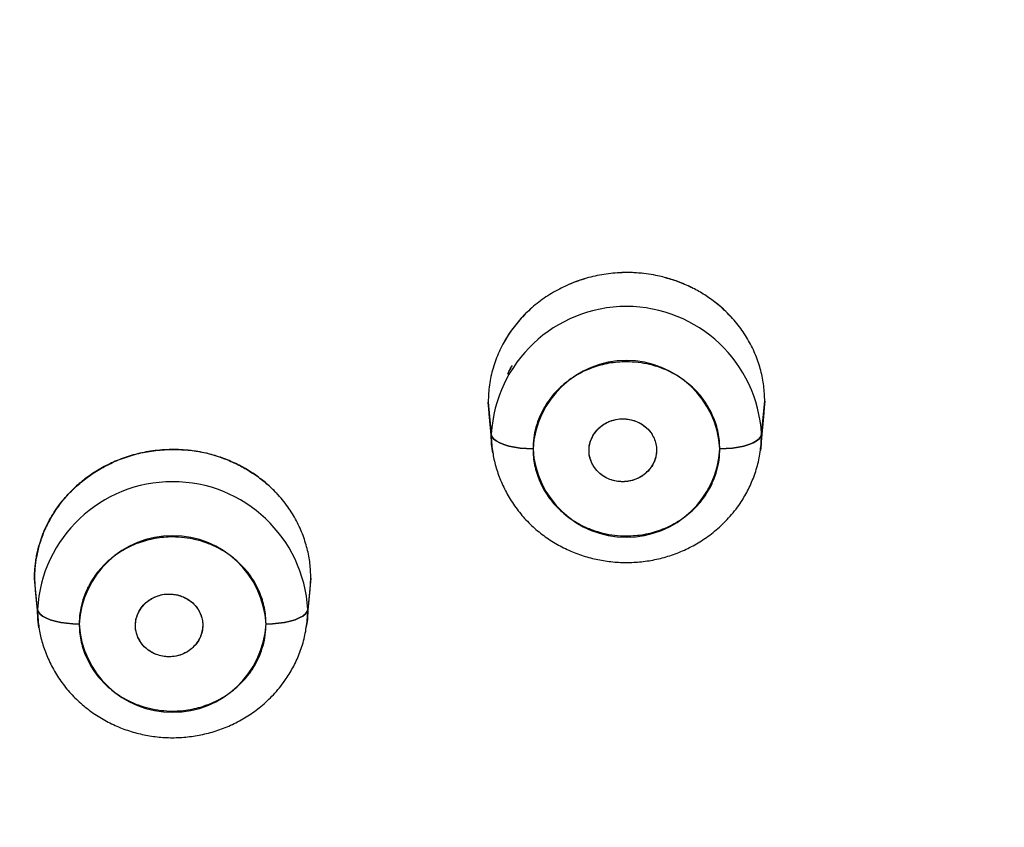
# Model space of a CAD drawing. Units: millimetres. Extents: x 8 to 903, y 12 to 2061.
# Drawn here: x 551 to 563, y 1924 to 1934 of the extents above; entities that cross this region are included whole.
import ezdxf

# ---------------------------------------------------------------- set-up
doc = ezdxf.new("R2010")
doc.units = ezdxf.units.MM

msp = doc.modelspace()

# ---------------------------------------------------------------- linework, layer by layer
at = {"color": 7, "linetype": 'Continuous', "lineweight": 30}
for p, q in [((556.576, 1929.518), (556.572, 1929.51)), ((556.332, 1929.169), (556.341, 1929.031)), ((556.369, 1928.786), (556.332, 1929.169)), ((556.332, 1929.169), (556.369, 1928.786)), ((559.641, 1929.181), (559.603, 1928.786)), ((559.603, 1928.786), (559.641, 1929.181)), ((559.633, 1929.043), (559.641, 1929.181)), ((556.339, 1929.03), (556.375, 1928.651)), ((559.596, 1928.651), (559.634, 1929.043)), ((559.594, 1928.64), (559.596, 1928.651)), ((558.344, 1928.538), (558.338, 1928.535)), ((558.343, 1928.543), (558.343, 1928.543)), ((557.606, 1928.384), (557.606, 1928.384)), ((550.941, 1926.691), (550.906, 1927.059)), ((550.906, 1927.059), (550.915, 1926.921)), ((554.211, 1927.065), (554.175, 1926.691)), ((554.202, 1926.927), (554.211, 1927.065)), ((550.912, 1926.921), (550.948, 1926.557)), ((554.168, 1926.557), (554.204, 1926.927)), ((554.145, 1926.642), (554.144, 1926.637)), ((554.171, 1926.737), (554.172, 1926.742)), ((554.172, 1926.74), (554.171, 1926.735)), ((554.167, 1926.546), (554.168, 1926.557)), ((552.139, 1926.357), (552.165, 1926.315))]:
    msp.add_line(p, q, dxfattribs=at)
at = {"color": 7, "linetype": 'Continuous', "lineweight": 30, "flags": 128}
for points in [[(556.369, 1928.786), (556.377, 1928.758), (556.398, 1928.731), (556.429, 1928.706), (556.47, 1928.682), (556.521, 1928.662), (556.58, 1928.644), (556.646, 1928.63), (556.717, 1928.619), (556.792, 1928.613), (556.869, 1928.611)], [(556.369, 1928.786), (556.374, 1928.668), (556.383, 1928.587)], [(556.869, 1928.611), (556.792, 1928.613), (556.717, 1928.619), (556.646, 1928.63), (556.58, 1928.644), (556.521, 1928.662), (556.47, 1928.682), (556.429, 1928.706), (556.398, 1928.731), (556.377, 1928.758), (556.369, 1928.786)], [(556.387, 1928.564), (556.374, 1928.668), (556.369, 1928.786)], [(559.103, 1928.611), (559.179, 1928.613), (559.254, 1928.619), (559.325, 1928.63), (559.391, 1928.644), (559.45, 1928.662), (559.501, 1928.682), (559.543, 1928.706), (559.574, 1928.731), (559.594, 1928.758), (559.603, 1928.786)], [(559.603, 1928.786), (559.594, 1928.758), (559.574, 1928.731), (559.543, 1928.706), (559.501, 1928.682), (559.45, 1928.662), (559.391, 1928.644), (559.325, 1928.63), (559.254, 1928.619), (559.179, 1928.613), (559.103, 1928.611)], [(559.586, 1928.572), (559.598, 1928.668), (559.603, 1928.786)], [(559.603, 1928.786), (559.598, 1928.668), (559.589, 1928.591)], [(550.959, 1926.469), (550.946, 1926.573), (550.941, 1926.691)], [(551.441, 1926.516), (551.364, 1926.518), (551.29, 1926.525), (551.219, 1926.535), (551.153, 1926.549), (551.094, 1926.567), (551.043, 1926.588), (551.001, 1926.611), (550.97, 1926.637), (550.95, 1926.664), (550.941, 1926.691)], [(550.941, 1926.691), (550.946, 1926.573), (550.955, 1926.492)], [(550.941, 1926.691), (550.95, 1926.664), (550.97, 1926.637), (551.001, 1926.611), (551.043, 1926.588), (551.094, 1926.567), (551.153, 1926.549), (551.219, 1926.535), (551.29, 1926.525), (551.364, 1926.518), (551.441, 1926.516)], [(554.175, 1926.691), (554.166, 1926.664), (554.146, 1926.637), (554.115, 1926.611), (554.073, 1926.588), (554.022, 1926.567), (553.963, 1926.549), (553.897, 1926.535), (553.826, 1926.525), (553.752, 1926.518), (553.675, 1926.516)], [(553.675, 1926.516), (553.752, 1926.518), (553.826, 1926.525), (553.897, 1926.535), (553.963, 1926.549), (554.022, 1926.567), (554.073, 1926.588), (554.115, 1926.611), (554.146, 1926.637), (554.166, 1926.664), (554.175, 1926.691)], [(554.158, 1926.478), (554.17, 1926.573), (554.175, 1926.691)], [(554.175, 1926.691), (554.17, 1926.573), (554.161, 1926.497)]]:
    msp.add_lwpolyline(points, dxfattribs=at)
at = {"color": 7, "linetype": 'Continuous', "lineweight": 30}
for centre, radius, start, end in [((557.986, 1928.694), 1.619, 3.2647, 176.7353), ((557.986, 1928.548), 1.119, 3.2172, 176.7828), ((557.986, 1928.673), 1.119, 183.2172, 356.7828), ((552.558, 1926.599), 1.619, 3.2647, 176.7353), ((552.558, 1926.453), 1.119, 3.2172, 176.7828), ((552.558, 1926.579), 1.119, 183.2172, 356.7828)]:
    msp.add_arc(centre, radius, start, end, dxfattribs=at)
for points, knots in [([(570.825, 1925.328), (570.827, 1925.438), (570.833, 1925.681), (570.837, 1926.069), (570.838, 1926.499), (570.833, 1926.959), (570.822, 1927.448), (570.805, 1927.955), (570.78, 1928.464), (570.75, 1928.955), (570.717, 1929.42), (570.679, 1929.86), (570.64, 1930.277), (570.596, 1930.684), (570.55, 1931.079), (570.502, 1931.46), (570.454, 1931.815), (570.406, 1932.142), (570.363, 1932.424), (570.325, 1932.663), (570.292, 1932.863), (570.261, 1933.046), (570.232, 1933.21), (570.207, 1933.349), (570.188, 1933.456), (570.173, 1933.534), (570.161, 1933.597), (570.148, 1933.667), (570.132, 1933.755), (570.111, 1933.863), (570.072, 1934.063), (570.012, 1934.358), (569.929, 1934.747), (569.836, 1935.162), (569.744, 1935.556), (569.654, 1935.924), (569.567, 1936.263), (569.474, 1936.615), (569.374, 1936.983), (569.263, 1937.371), (569.144, 1937.775), (569.015, 1938.194), (568.877, 1938.626), (568.726, 1939.079), (568.562, 1939.553), (568.388, 1940.035), (568.204, 1940.526), (568.011, 1941.022), (567.841, 1941.441), (567.701, 1941.778), (567.594, 1942.029), (567.484, 1942.281), (567.376, 1942.526), (567.266, 1942.772), (567.157, 1943.01), (567.052, 1943.236), (566.961, 1943.429), (566.888, 1943.582), (566.832, 1943.699), (566.79, 1943.784), (566.757, 1943.853), (566.726, 1943.917), (566.692, 1943.985), (566.651, 1944.068), (566.602, 1944.167), (566.543, 1944.285), (566.472, 1944.424), (566.391, 1944.584), (566.298, 1944.763), (566.192, 1944.967), (566.071, 1945.194), (565.935, 1945.446), (565.786, 1945.717), (565.629, 1945.999), (565.468, 1946.283), (565.218, 1946.713), (564.879, 1947.28), (564.445, 1947.972), (564.014, 1948.632), (563.606, 1949.233), (563.221, 1949.779), (562.857, 1950.28), (562.487, 1950.774), (562.106, 1951.267), (561.714, 1951.759), (561.364, 1952.185), (561.061, 1952.545), (560.809, 1952.84), (560.555, 1953.131), (560.308, 1953.409), (560.087, 1953.654), (559.894, 1953.864), (559.727, 1954.044), (559.597, 1954.183), (559.499, 1954.287), (559.431, 1954.358), (559.375, 1954.417), (559.332, 1954.462), (559.303, 1954.492), (559.283, 1954.513), (559.267, 1954.53), (559.246, 1954.551), (559.207, 1954.592), (559.144, 1954.657), (559.052, 1954.752), (558.934, 1954.872), (558.791, 1955.017), (558.622, 1955.186), (558.426, 1955.38), (558.204, 1955.598), (557.953, 1955.839), (557.676, 1956.101), (557.373, 1956.383), (557.043, 1956.683), (556.694, 1956.995), (556.243, 1957.388), (555.703, 1957.845), (555.078, 1958.355), (554.467, 1958.836), (553.875, 1959.284), (553.306, 1959.702), (552.758, 1960.091), (552.227, 1960.456), (551.714, 1960.799), (551.219, 1961.12), (550.744, 1961.42), (550.299, 1961.693), (549.872, 1961.948), (549.45, 1962.195), (549.009, 1962.447), (548.545, 1962.704), (548.06, 1962.966), (547.503, 1963.258), (546.869, 1963.579), (546.152, 1963.927), (545.558, 1964.202), (545.098, 1964.408), (544.785, 1964.546), (544.47, 1964.682), (544.164, 1964.811), (543.878, 1964.929), (543.607, 1965.039), (543.355, 1965.14), (543.123, 1965.231), (542.926, 1965.308), (542.763, 1965.37), (542.634, 1965.419), (542.548, 1965.451), (542.496, 1965.47), (542.47, 1965.48), (542.444, 1965.49), (542.405, 1965.504), (542.34, 1965.528), (542.244, 1965.564), (542.117, 1965.61), (541.959, 1965.668), (541.769, 1965.735), (541.548, 1965.813), (541.296, 1965.901), (541.011, 1965.998), (540.741, 1966.088), (540.566, 1966.144), (540.496, 1966.167)], [0, 0, 0, 0, 0.006203, 0.013768, 0.021879, 0.030534, 0.039734, 0.049478, 0.05922, 0.068528, 0.077249, 0.085551, 0.093435, 0.100901, 0.108644, 0.11588, 0.122607, 0.128827, 0.134539, 0.138662, 0.142474, 0.145973, 0.149145, 0.151824, 0.153962, 0.155262, 0.156286, 0.15757, 0.159251, 0.161328, 0.163764, 0.170742, 0.178209, 0.186166, 0.194612, 0.200902, 0.207439, 0.214222, 0.221283, 0.228811, 0.236835, 0.244857, 0.25332, 0.262225, 0.271572, 0.281361, 0.290895, 0.300815, 0.31112, 0.316111, 0.321188, 0.32635, 0.331435, 0.336114, 0.341379, 0.345997, 0.349966, 0.353287, 0.355441, 0.357196, 0.35855, 0.359663, 0.361179, 0.362788, 0.364821, 0.367283, 0.370174, 0.373495, 0.377244, 0.381422, 0.386258, 0.391566, 0.397344, 0.403443, 0.409485, 0.415452, 0.431061, 0.446129, 0.460656, 0.474641, 0.486247, 0.4975, 0.508793, 0.52021, 0.531752, 0.54342, 0.55048, 0.557586, 0.564736, 0.571625, 0.57796, 0.582816, 0.587287, 0.591373, 0.593272, 0.595074, 0.596739, 0.597738, 0.598495, 0.59901, 0.599286, 0.599811, 0.600624, 0.602383, 0.60479, 0.607844, 0.611545, 0.615911, 0.620929, 0.626599, 0.632921, 0.639896, 0.647381, 0.655494, 0.664192, 0.672896, 0.688021, 0.702613, 0.71667, 0.730193, 0.742796, 0.754896, 0.766494, 0.77759, 0.788183, 0.798274, 0.807862, 0.816307, 0.82503, 0.834134, 0.843621, 0.853489, 0.863739, 0.877337, 0.891554, 0.906389, 0.912387, 0.91848, 0.924669, 0.930691, 0.936206, 0.941213, 0.946286, 0.950703, 0.954465, 0.95757, 0.96002, 0.961813, 0.962464, 0.96295, 0.963295, 0.963941, 0.965173, 0.96699, 0.969393, 0.972381, 0.975955, 0.980114, 0.984858, 0.990187, 0.996103, 1, 1, 1, 1]), ([(557.114, 1888.412), (557.123, 1888.42), (557.147, 1888.442), (557.194, 1888.487), (557.263, 1888.552), (557.357, 1888.64), (557.472, 1888.749), (557.608, 1888.879), (557.769, 1889.034), (557.954, 1889.213), (558.164, 1889.419), (558.396, 1889.648), (558.643, 1889.897), (558.901, 1890.16), (559.215, 1890.487), (559.586, 1890.882), (560.014, 1891.351), (560.46, 1891.855), (560.924, 1892.396), (561.404, 1892.976), (561.888, 1893.585), (562.377, 1894.222), (562.859, 1894.877), (563.333, 1895.549), (563.799, 1896.237), (564.263, 1896.954), (564.724, 1897.699), (565.176, 1898.467), (565.62, 1899.26), (566.053, 1900.076), (566.477, 1900.921), (566.874, 1901.763), (567.246, 1902.599), (567.592, 1903.427), (567.925, 1904.278), (568.245, 1905.152), (568.549, 1906.049), (568.836, 1906.969), (569.105, 1907.912), (569.351, 1908.862), (569.572, 1909.814), (569.767, 1910.76), (569.938, 1911.705), (570.084, 1912.642), (570.205, 1913.569), (570.309, 1914.541), (570.392, 1915.555), (570.448, 1916.609), (570.476, 1917.647), (570.476, 1918.676), (570.45, 1919.694), (570.397, 1920.701), (570.32, 1921.689), (570.22, 1922.658), (570.099, 1923.607), (569.956, 1924.536), (569.795, 1925.444), (569.616, 1926.331), (569.421, 1927.196), (569.211, 1928.041), (568.986, 1928.864), (568.75, 1929.662), (568.505, 1930.435), (568.25, 1931.182), (567.987, 1931.908), (567.715, 1932.615), (567.436, 1933.301), (567.152, 1933.967), (566.862, 1934.613), (566.603, 1935.164), (566.378, 1935.626), (566.192, 1935.998), (566.01, 1936.353), (565.836, 1936.685), (565.664, 1937.006), (565.496, 1937.313), (565.333, 1937.604), (565.186, 1937.863), (565.056, 1938.089), (564.942, 1938.283), (564.845, 1938.446), (564.776, 1938.562), (564.729, 1938.64), (564.701, 1938.687), (564.677, 1938.725), (564.654, 1938.763), (564.621, 1938.817), (564.55, 1938.933), (564.442, 1939.109), (564.298, 1939.339), (564.14, 1939.588), (563.965, 1939.86), (563.771, 1940.154), (563.558, 1940.472), (563.326, 1940.811), (563.074, 1941.173), (562.8, 1941.555), (562.51, 1941.95), (562.203, 1942.358), (561.88, 1942.777), (561.536, 1943.212), (561.168, 1943.664), (560.776, 1944.131), (560.336, 1944.642), (559.847, 1945.189), (559.313, 1945.766), (558.764, 1946.337), (558.12, 1946.983), (557.372, 1947.699), (556.514, 1948.48), (555.626, 1949.244), (554.709, 1949.992), (553.792, 1950.699), (552.879, 1951.367), (551.971, 1951.997), (551.04, 1952.61), (550.086, 1953.205), (549.11, 1953.78), (548.111, 1954.335), (547.118, 1954.855), (546.135, 1955.34), (545.162, 1955.792), (544.172, 1956.224), (543.165, 1956.636), (542.141, 1957.027), (541.07, 1957.408), (539.949, 1957.776), (538.778, 1958.126), (537.591, 1958.449), (536.387, 1958.742), (535.17, 1959.005), (533.943, 1959.237), (532.744, 1959.431), (531.573, 1959.591), (530.434, 1959.719), (529.29, 1959.819), (528.144, 1959.893), (526.997, 1959.939), (525.813, 1959.958), (524.594, 1959.947), (523.341, 1959.903), (522.09, 1959.826), (520.841, 1959.717), (519.595, 1959.576), (518.354, 1959.401), (517.153, 1959.201), (515.992, 1958.976), (514.871, 1958.732), (513.757, 1958.46), (512.651, 1958.162), (511.553, 1957.838), (510.431, 1957.477), (509.287, 1957.076), (508.123, 1956.633), (506.973, 1956.16), (505.837, 1955.656), (504.716, 1955.123), (503.612, 1954.561), (502.602, 1954.012), (501.684, 1953.484), (500.854, 1952.983), (500.036, 1952.464), (499.234, 1951.932), (498.455, 1951.39), (497.704, 1950.844), (496.982, 1950.296), (496.289, 1949.747), (495.624, 1949.199), (494.986, 1948.652), (494.374, 1948.107), (493.792, 1947.568), (493.238, 1947.037), (492.711, 1946.514), (492.207, 1945.996), (491.697, 1945.454), (491.183, 1944.889), (490.668, 1944.301), (490.183, 1943.726), (489.725, 1943.165), (489.295, 1942.618), (488.927, 1942.134), (488.615, 1941.713), (488.355, 1941.353), (488.106, 1941.001), (487.869, 1940.659), (487.647, 1940.331), (487.448, 1940.032), (487.272, 1939.763), (487.118, 1939.522), (487.002, 1939.339), (486.92, 1939.209), (486.87, 1939.128), (486.821, 1939.049), (486.775, 1938.974), (486.734, 1938.907), (486.694, 1938.842), (486.652, 1938.773), (486.6, 1938.688), (486.538, 1938.585), (486.467, 1938.467), (486.389, 1938.335), (486.304, 1938.191), (486.201, 1938.013), (486.077, 1937.799), (485.933, 1937.543), (485.778, 1937.266), (485.609, 1936.957), (485.426, 1936.614), (485.23, 1936.237), (485.024, 1935.833), (484.811, 1935.401), (484.591, 1934.941), (484.37, 1934.462), (484.149, 1933.966), (483.928, 1933.454), (483.706, 1932.915), (483.482, 1932.35), (483.258, 1931.758), (483.036, 1931.139), (482.816, 1930.494), (482.599, 1929.821), (482.388, 1929.12), (482.185, 1928.396), (481.991, 1927.652), (481.809, 1926.896), (481.642, 1926.13), (481.468, 1925.248), (481.295, 1924.247), (481.136, 1923.128), (481.008, 1922.007), (480.914, 1920.883), (480.852, 1919.757), (480.822, 1918.631), (480.825, 1917.506), (480.861, 1916.364), (480.932, 1915.206), (481.04, 1914.033), (481.183, 1912.864), (481.361, 1911.7), (481.574, 1910.542), (481.818, 1909.407), (482.091, 1908.298), (482.39, 1907.214), (482.721, 1906.138), (483.082, 1905.071), (483.474, 1904.015), (483.895, 1902.969), (484.346, 1901.934), (484.807, 1900.953), (485.274, 1900.023), (485.742, 1899.145), (486.233, 1898.277), (486.681, 1897.527), (487.079, 1896.89), (487.42, 1896.363), (487.769, 1895.84), (488.123, 1895.327), (488.502, 1894.795), (488.9, 1894.254), (489.315, 1893.71), (489.719, 1893.196), (490.112, 1892.712), (490.493, 1892.257), (490.853, 1891.838), (491.193, 1891.453), (491.511, 1891.1), (491.815, 1890.771), (492.102, 1890.464), (492.385, 1890.169), (492.661, 1889.887), (492.927, 1889.619), (493.17, 1889.378), (493.389, 1889.165), (493.575, 1888.985), (493.73, 1888.838), (493.856, 1888.719), (493.964, 1888.618), (494.054, 1888.534), (494.126, 1888.467), (494.168, 1888.428), (494.186, 1888.412)], [0, 0, 0, 0, 0.000178, 0.000456, 0.000925, 0.001542, 0.002308, 0.003222, 0.004285, 0.005556, 0.00699, 0.008587, 0.010334, 0.012144, 0.013999, 0.017005, 0.020122, 0.02335, 0.026933, 0.030642, 0.03448, 0.038445, 0.042538, 0.046545, 0.050668, 0.054906, 0.05926, 0.063728, 0.068229, 0.072841, 0.077565, 0.082399, 0.08681, 0.091309, 0.095897, 0.100573, 0.105338, 0.110192, 0.115134, 0.120165, 0.125028, 0.129937, 0.134793, 0.139587, 0.144321, 0.148994, 0.154423, 0.159767, 0.165026, 0.170201, 0.175394, 0.180499, 0.185516, 0.190444, 0.195285, 0.200037, 0.204701, 0.209267, 0.213745, 0.218135, 0.222438, 0.226653, 0.230707, 0.234676, 0.238561, 0.242361, 0.246077, 0.249707, 0.253253, 0.256715, 0.258847, 0.260946, 0.262952, 0.264824, 0.266562, 0.268404, 0.270065, 0.271547, 0.272848, 0.273969, 0.274909, 0.275669, 0.275989, 0.276262, 0.276487, 0.276664, 0.276927, 0.277432, 0.278692, 0.280009, 0.281472, 0.28308, 0.284831, 0.286726, 0.288765, 0.290948, 0.293274, 0.295745, 0.298226, 0.300837, 0.303578, 0.306449, 0.30945, 0.31258, 0.316407, 0.320268, 0.32415, 0.328055, 0.33367, 0.33933, 0.345034, 0.350783, 0.356577, 0.361883, 0.367225, 0.372604, 0.37802, 0.383473, 0.388963, 0.394489, 0.399588, 0.404717, 0.409877, 0.415068, 0.420291, 0.425544, 0.431309, 0.437112, 0.442952, 0.448828, 0.454733, 0.460641, 0.46655, 0.471968, 0.477387, 0.482807, 0.488228, 0.49365, 0.499073, 0.50499, 0.510909, 0.516828, 0.522749, 0.528671, 0.534595, 0.540519, 0.545951, 0.551384, 0.556818, 0.562254, 0.56769, 0.573127, 0.57906, 0.584994, 0.590929, 0.596866, 0.602803, 0.608743, 0.614683, 0.619351, 0.62402, 0.62869, 0.633358, 0.637954, 0.64245, 0.646848, 0.651137, 0.655328, 0.65942, 0.663413, 0.667307, 0.671036, 0.67467, 0.678208, 0.681652, 0.685627, 0.689467, 0.693172, 0.696742, 0.700177, 0.703478, 0.705747, 0.707949, 0.710082, 0.712146, 0.714124, 0.715974, 0.717494, 0.718915, 0.720235, 0.720726, 0.721202, 0.721662, 0.722106, 0.722518, 0.722829, 0.72324, 0.723728, 0.724323, 0.725019, 0.725787, 0.726619, 0.727516, 0.728855, 0.730317, 0.731901, 0.733607, 0.735587, 0.73771, 0.739975, 0.742383, 0.744934, 0.747627, 0.750297, 0.753094, 0.756018, 0.759068, 0.762246, 0.76555, 0.768981, 0.772539, 0.776224, 0.780035, 0.783902, 0.787857, 0.791814, 0.79577, 0.801489, 0.807204, 0.812916, 0.818625, 0.824331, 0.830034, 0.835733, 0.84143, 0.847394, 0.853355, 0.859312, 0.865266, 0.871217, 0.877164, 0.882837, 0.888507, 0.894175, 0.899839, 0.9055, 0.911157, 0.916812, 0.922463, 0.927434, 0.932402, 0.937368, 0.942331, 0.94545, 0.948567, 0.951684, 0.954799, 0.957846, 0.961379, 0.964758, 0.967984, 0.971057, 0.973976, 0.976743, 0.979211, 0.981542, 0.983737, 0.985797, 0.987719, 0.989739, 0.991583, 0.99325, 0.994742, 0.996058, 0.99702, 0.99786, 0.998578, 0.999174, 0.999648, 1, 1, 1, 1]), ([(559.641, 1929.181), (559.638, 1929.242), (559.634, 1929.365), (559.597, 1929.549), (559.537, 1929.73), (559.451, 1929.907), (559.341, 1930.074), (559.217, 1930.217), (559.087, 1930.335), (558.958, 1930.431), (558.818, 1930.516), (558.666, 1930.588), (558.506, 1930.646), (558.357, 1930.683), (558.223, 1930.705), (558.106, 1930.717), (557.954, 1930.721), (557.77, 1930.709), (557.558, 1930.669), (557.352, 1930.603), (557.158, 1930.513), (556.977, 1930.4), (556.815, 1930.267), (556.674, 1930.117), (556.554, 1929.951), (556.458, 1929.77), (556.387, 1929.578), (556.341, 1929.376), (556.335, 1929.238), (556.332, 1929.169)], [0, 0, 0, 0, 0.037727, 0.076168, 0.115324, 0.155194, 0.195778, 0.237076, 0.268528, 0.300381, 0.332635, 0.365291, 0.398348, 0.431807, 0.454341, 0.477054, 0.499944, 0.541595, 0.583244, 0.624891, 0.666535, 0.708178, 0.749819, 0.790392, 0.831414, 0.872885, 0.914807, 0.957178, 1, 1, 1, 1]), ([(557.488, 1930.642), (557.442, 1930.63), (557.383, 1930.614), (557.329, 1930.588), (557.316, 1930.582)], [0, 0, 0, 0, 0.771529, 1, 1, 1, 1]), ([(558.178, 1930.708), (558.114, 1930.714), (558.015, 1930.724), (557.916, 1930.715), (557.881, 1930.712)], [0, 0, 0, 0, 0.643198, 1, 1, 1, 1]), ([(558.784, 1930.529), (558.73, 1930.555), (558.625, 1930.607), (558.511, 1930.64), (558.455, 1930.655)], [0, 0, 0, 0, 0.5123159, 1, 1, 1, 1]), ([(559.229, 1930.194), (559.206, 1930.22), (559.138, 1930.294), (559.057, 1930.355), (559.004, 1930.395)], [0, 0, 0, 0, 0.3525376, 1, 1, 1, 1]), ([(556.824, 1930.268), (556.822, 1930.266), (556.765, 1930.22), (556.673, 1930.111), (556.569, 1929.977), (556.525, 1929.889), (556.511, 1929.861)], [0, 0, 0, 0, 0.015465, 0.420689, 0.820409, 1, 1, 1, 1]), ([(556.567, 1929.502), (556.567, 1929.503), (556.577, 1929.53), (556.592, 1929.555), (556.607, 1929.579)], [0, 0, 0, 0, 0.025838, 1, 1, 1, 1]), ([(556.57, 1929.508), (556.574, 1929.518), (556.588, 1929.553), (556.608, 1929.585), (556.622, 1929.609)], [0, 0, 0, 0, 0.287575, 1, 1, 1, 1]), ([(559.103, 1928.611), (559.102, 1928.643), (559.1, 1928.709), (559.085, 1928.806), (559.06, 1928.901), (559.025, 1928.997), (558.979, 1929.091), (558.921, 1929.183), (558.854, 1929.269), (558.777, 1929.348), (558.692, 1929.419), (558.611, 1929.475), (558.535, 1929.518), (558.468, 1929.551), (558.378, 1929.587), (558.265, 1929.621), (558.126, 1929.646), (557.998, 1929.653), (557.88, 1929.648), (557.776, 1929.635), (557.674, 1929.612), (557.571, 1929.579), (557.47, 1929.536), (557.371, 1929.482), (557.279, 1929.419), (557.195, 1929.348), (557.118, 1929.269), (557.058, 1929.193), (557.012, 1929.122), (556.977, 1929.059), (556.938, 1928.976), (556.901, 1928.87), (556.874, 1928.741), (556.87, 1928.654), (556.869, 1928.611)], [0, 0, 0, 0, 0.0301054, 0.0599601, 0.0898336, 0.1199947, 0.152613, 0.1849251, 0.2172756, 0.2500077, 0.2826261, 0.3149383, 0.336485, 0.358151, 0.3800366, 0.4200637, 0.4598374, 0.4999983, 0.5300759, 0.5599212, 0.5898043, 0.6199947, 0.652613, 0.6849252, 0.7172757, 0.7500078, 0.7826262, 0.8149383, 0.8364851, 0.858151, 0.8800367, 0.9200985, 0.9598722, 1, 1, 1, 1]), ([(557.568, 1928.45), (557.562, 1928.467), (557.548, 1928.503), (557.538, 1928.562), (557.538, 1928.628), (557.552, 1928.698), (557.583, 1928.77), (557.632, 1928.838), (557.689, 1928.888), (557.743, 1928.921), (557.803, 1928.948), (557.879, 1928.968), (557.954, 1928.971), (558.006, 1928.965), (558.04, 1928.959), (558.069, 1928.951), (558.113, 1928.936), (558.17, 1928.908), (558.232, 1928.86), (558.283, 1928.803), (558.305, 1928.759), (558.316, 1928.738)], [0, 0, 0, 0, 0.046363, 0.097376, 0.153024, 0.213285, 0.278132, 0.347527, 0.421432, 0.460131, 0.499946, 0.578961, 0.646667, 0.676332, 0.703184, 0.727231, 0.74848, 0.813942, 0.877652, 0.939657, 1, 1, 1, 1]), ([(557.568, 1928.45), (557.56, 1928.473), (557.542, 1928.52), (557.537, 1928.594), (557.545, 1928.667), (557.569, 1928.737), (557.606, 1928.801), (557.655, 1928.859), (557.716, 1928.907), (557.787, 1928.943), (557.864, 1928.965), (557.943, 1928.972), (558.021, 1928.965), (558.096, 1928.944), (558.166, 1928.91), (558.228, 1928.864), (558.281, 1928.807), (558.304, 1928.761), (558.316, 1928.738)], [0, 0, 0, 0, 0.0626418, 0.1258628, 0.1869674, 0.2490611, 0.3107644, 0.3726149, 0.4358104, 0.4990364, 0.5618095, 0.6250928, 0.6862542, 0.7480673, 0.8097552, 0.8716169, 0.9355839, 1, 1, 1, 1]), ([(556.375, 1928.651), (556.383, 1928.596), (556.398, 1928.482), (556.447, 1928.315), (556.516, 1928.148), (556.607, 1927.985), (556.718, 1927.832), (556.848, 1927.692), (556.994, 1927.571), (557.151, 1927.469), (557.317, 1927.386), (557.489, 1927.322), (557.666, 1927.279), (557.846, 1927.254), (558.028, 1927.249), (558.212, 1927.263), (558.394, 1927.298), (558.573, 1927.353), (558.744, 1927.428), (558.909, 1927.523), (559.066, 1927.64), (559.215, 1927.785), (559.34, 1927.943), (559.439, 1928.108), (559.513, 1928.275), (559.569, 1928.454), (559.586, 1928.578), (559.594, 1928.64)], [0, 0, 0, 0, 0.035499, 0.072586, 0.11141, 0.152143, 0.194177, 0.235647, 0.276472, 0.31666, 0.356218, 0.395156, 0.433484, 0.471696, 0.510212, 0.549045, 0.588206, 0.627706, 0.667557, 0.70777, 0.749433, 0.793971, 0.841475, 0.879107, 0.918465, 0.959551, 1, 1, 1, 1]), ([(558.316, 1928.738), (558.325, 1928.715), (558.342, 1928.668), (558.348, 1928.594), (558.339, 1928.521), (558.316, 1928.451), (558.279, 1928.386), (558.229, 1928.329), (558.168, 1928.281), (558.098, 1928.245), (558.021, 1928.222), (557.942, 1928.215), (557.863, 1928.222), (557.788, 1928.244), (557.718, 1928.277), (557.657, 1928.324), (557.604, 1928.381), (557.58, 1928.427), (557.568, 1928.45)], [0, 0, 0, 0, 0.062642, 0.125863, 0.186967, 0.249061, 0.310764, 0.372615, 0.43581, 0.499036, 0.56181, 0.625093, 0.686254, 0.748067, 0.809755, 0.871617, 0.935584, 1, 1, 1, 1]), ([(558.316, 1928.738), (558.324, 1928.716), (558.342, 1928.67), (558.349, 1928.597), (558.344, 1928.54), (558.334, 1928.499), (558.326, 1928.475), (558.312, 1928.441), (558.288, 1928.396), (558.244, 1928.341), (558.193, 1928.298), (558.142, 1928.266), (558.084, 1928.24), (558.009, 1928.22), (557.936, 1928.217), (557.884, 1928.221), (557.849, 1928.228), (557.818, 1928.236), (557.772, 1928.251), (557.715, 1928.279), (557.652, 1928.328), (557.602, 1928.385), (557.579, 1928.428), (557.568, 1928.45)], [0, 0, 0, 0, 0.060183, 0.121777, 0.184824, 0.206202, 0.227749, 0.249466, 0.297173, 0.354782, 0.422347, 0.459945, 0.500071, 0.575267, 0.64178, 0.671789, 0.699592, 0.725182, 0.748555, 0.814297, 0.878129, 0.940034, 1, 1, 1, 1]), ([(554.211, 1927.065), (554.209, 1927.124), (554.205, 1927.242), (554.17, 1927.42), (554.113, 1927.598), (554.031, 1927.774), (553.922, 1927.943), (553.799, 1928.088), (553.668, 1928.209), (553.537, 1928.309), (553.392, 1928.398), (553.234, 1928.473), (553.066, 1928.533), (552.925, 1928.567), (552.816, 1928.585), (552.742, 1928.594), (552.667, 1928.6), (552.591, 1928.603), (552.467, 1928.602), (552.297, 1928.587), (552.088, 1928.542), (551.895, 1928.476), (551.72, 1928.392), (551.563, 1928.294), (551.425, 1928.185), (551.306, 1928.069), (551.195, 1927.936), (551.097, 1927.787), (551.018, 1927.625), (550.962, 1927.469), (550.928, 1927.322), (550.909, 1927.186), (550.907, 1927.1), (550.906, 1927.059)], [0, 0, 0, 0, 0.0361156, 0.0733657, 0.1117503, 0.1512689, 0.1919214, 0.2337075, 0.2658015, 0.2985334, 0.3319033, 0.365911, 0.4005564, 0.4358393, 0.4501373, 0.4645374, 0.4790396, 0.4936439, 0.5083503, 0.5510091, 0.5920779, 0.6315566, 0.6694452, 0.7057434, 0.7404513, 0.7735688, 0.8050956, 0.8446459, 0.8813704, 0.9152685, 0.9463398, 0.9745837, 1, 1, 1, 1]), ([(550.906, 1927.059), (550.906, 1927.082), (550.907, 1927.128), (550.912, 1927.197), (550.92, 1927.265), (550.931, 1927.333), (550.946, 1927.4), (550.967, 1927.479), (550.996, 1927.568), (551.037, 1927.666), (551.086, 1927.762), (551.142, 1927.855), (551.204, 1927.944), (551.272, 1928.028), (551.347, 1928.108), (551.423, 1928.178), (551.498, 1928.24), (551.571, 1928.294), (551.647, 1928.344), (551.758, 1928.409), (551.909, 1928.481), (552.103, 1928.547), (552.306, 1928.589), (552.48, 1928.603), (552.618, 1928.603), (552.718, 1928.599), (552.814, 1928.589), (552.911, 1928.573), (553.013, 1928.548), (553.122, 1928.514), (553.249, 1928.465), (553.388, 1928.4), (553.516, 1928.322), (553.621, 1928.246), (553.706, 1928.175), (553.778, 1928.107), (553.819, 1928.059), (553.835, 1928.04)], [0, 0, 0, 0, 0.01832, 0.036537, 0.054689, 0.072818, 0.090963, 0.109165, 0.137044, 0.164865, 0.192774, 0.220912, 0.249418, 0.276774, 0.304577, 0.332967, 0.355811, 0.378648, 0.401544, 0.424568, 0.475724, 0.526281, 0.57706, 0.628902, 0.654709, 0.679414, 0.703093, 0.725834, 0.752306, 0.780769, 0.811359, 0.853805, 0.895866, 0.923906, 0.952082, 0.980516, 1, 1, 1, 1]), ([(556.869, 1928.611), (556.87, 1928.578), (556.871, 1928.512), (556.887, 1928.415), (556.911, 1928.32), (556.947, 1928.224), (556.993, 1928.13), (557.05, 1928.038), (557.118, 1927.953), (557.194, 1927.873), (557.279, 1927.802), (557.361, 1927.746), (557.436, 1927.703), (557.504, 1927.671), (557.594, 1927.634), (557.707, 1927.6), (557.845, 1927.575), (557.974, 1927.568), (558.091, 1927.573), (558.195, 1927.587), (558.298, 1927.609), (558.4, 1927.642), (558.502, 1927.685), (558.6, 1927.739), (558.692, 1927.802), (558.777, 1927.873), (558.854, 1927.952), (558.914, 1928.028), (558.96, 1928.099), (558.995, 1928.162), (559.034, 1928.245), (559.071, 1928.351), (559.098, 1928.48), (559.101, 1928.567), (559.103, 1928.611)], [0, 0, 0, 0, 0.030105, 0.05996, 0.089834, 0.119995, 0.152613, 0.184925, 0.217276, 0.250008, 0.282626, 0.314938, 0.336485, 0.358151, 0.380037, 0.420064, 0.459837, 0.499998, 0.530076, 0.559921, 0.589804, 0.619995, 0.652613, 0.684925, 0.717276, 0.750008, 0.782626, 0.814938, 0.836485, 0.858151, 0.880037, 0.920098, 0.959872, 1, 1, 1, 1]), ([(553.675, 1926.516), (553.674, 1926.549), (553.672, 1926.614), (553.657, 1926.711), (553.633, 1926.807), (553.597, 1926.902), (553.551, 1926.997), (553.494, 1927.088), (553.426, 1927.174), (553.349, 1927.253), (553.265, 1927.325), (553.183, 1927.381), (553.107, 1927.423), (553.04, 1927.456), (552.95, 1927.492), (552.837, 1927.527), (552.699, 1927.551), (552.57, 1927.559), (552.453, 1927.554), (552.349, 1927.54), (552.246, 1927.517), (552.143, 1927.484), (552.042, 1927.441), (551.944, 1927.388), (551.852, 1927.325), (551.767, 1927.253), (551.69, 1927.174), (551.63, 1927.098), (551.584, 1927.028), (551.549, 1926.965), (551.51, 1926.881), (551.473, 1926.776), (551.446, 1926.647), (551.442, 1926.56), (551.441, 1926.516)], [0, 0, 0, 0, 0.030105, 0.05996, 0.089834, 0.119995, 0.152613, 0.184925, 0.217276, 0.250008, 0.282626, 0.314938, 0.336485, 0.358151, 0.380037, 0.420064, 0.459837, 0.499998, 0.530076, 0.559921, 0.589804, 0.619995, 0.652613, 0.684925, 0.717276, 0.750008, 0.782626, 0.814938, 0.836485, 0.858151, 0.880037, 0.920098, 0.959872, 1, 1, 1, 1]), ([(552.143, 1926.356), (552.137, 1926.373), (552.123, 1926.409), (552.112, 1926.468), (552.112, 1926.534), (552.126, 1926.604), (552.157, 1926.675), (552.206, 1926.744), (552.262, 1926.793), (552.316, 1926.826), (552.377, 1926.854), (552.454, 1926.874), (552.529, 1926.876), (552.581, 1926.87), (552.614, 1926.864), (552.643, 1926.856), (552.686, 1926.841), (552.742, 1926.814), (552.804, 1926.765), (552.855, 1926.708), (552.877, 1926.665), (552.888, 1926.643)], [0, 0, 0, 0, 0.046147, 0.096998, 0.15254, 0.212755, 0.27762, 0.347109, 0.421189, 0.460012, 0.499976, 0.58011, 0.648177, 0.677728, 0.704268, 0.7278, 0.748331, 0.813751, 0.877484, 0.939558, 1, 1, 1, 1]), ([(552.143, 1926.356), (552.135, 1926.379), (552.117, 1926.426), (552.112, 1926.5), (552.12, 1926.573), (552.144, 1926.642), (552.18, 1926.707), (552.23, 1926.764), (552.29, 1926.813), (552.361, 1926.848), (552.437, 1926.871), (552.516, 1926.877), (552.594, 1926.87), (552.669, 1926.849), (552.739, 1926.815), (552.8, 1926.769), (552.853, 1926.712), (552.876, 1926.666), (552.888, 1926.643)], [0, 0, 0, 0, 0.062702, 0.125975, 0.187111, 0.249217, 0.310908, 0.372726, 0.43587, 0.499036, 0.561748, 0.62498, 0.686107, 0.747909, 0.809607, 0.871502, 0.935521, 1, 1, 1, 1]), ([(552.888, 1926.643), (552.897, 1926.62), (552.914, 1926.573), (552.92, 1926.5), (552.911, 1926.427), (552.888, 1926.357), (552.851, 1926.292), (552.802, 1926.235), (552.741, 1926.187), (552.671, 1926.151), (552.595, 1926.129), (552.516, 1926.122), (552.437, 1926.129), (552.363, 1926.15), (552.293, 1926.184), (552.231, 1926.23), (552.179, 1926.288), (552.155, 1926.333), (552.143, 1926.356)], [0, 0, 0, 0, 0.062702, 0.125975, 0.187111, 0.249217, 0.310908, 0.372726, 0.43587, 0.499036, 0.561748, 0.62498, 0.686107, 0.747909, 0.809607, 0.871502, 0.935521, 1, 1, 1, 1]), ([(552.888, 1926.643), (552.895, 1926.625), (552.91, 1926.588), (552.92, 1926.526), (552.919, 1926.459), (552.903, 1926.389), (552.872, 1926.319), (552.822, 1926.252), (552.755, 1926.194), (552.671, 1926.15), (552.579, 1926.126), (552.487, 1926.122), (552.401, 1926.137), (552.325, 1926.166), (552.261, 1926.206), (552.21, 1926.253), (552.17, 1926.303), (552.152, 1926.339), (552.143, 1926.356)], [0, 0, 0, 0, 0.0488907, 0.1016275, 0.1582301, 0.21872, 0.2831204, 0.3514567, 0.4237563, 0.5000491, 0.5764049, 0.648854, 0.717365, 0.7819098, 0.8424643, 0.8990079, 0.9515239, 1, 1, 1, 1]), ([(550.948, 1926.557), (550.955, 1926.501), (550.97, 1926.388), (551.019, 1926.22), (551.088, 1926.053), (551.179, 1925.89), (551.29, 1925.737), (551.421, 1925.598), (551.566, 1925.477), (551.723, 1925.374), (551.889, 1925.291), (552.061, 1925.228), (552.238, 1925.184), (552.418, 1925.159), (552.601, 1925.154), (552.784, 1925.169), (552.966, 1925.203), (553.145, 1925.258), (553.317, 1925.333), (553.481, 1925.428), (553.638, 1925.546), (553.788, 1925.69), (553.912, 1925.848), (554.011, 1926.014), (554.085, 1926.18), (554.141, 1926.359), (554.158, 1926.484), (554.167, 1926.546)], [0, 0, 0, 0, 0.035499, 0.072586, 0.11141, 0.152143, 0.194177, 0.235647, 0.276472, 0.31666, 0.356218, 0.395156, 0.433484, 0.471696, 0.510212, 0.549045, 0.588206, 0.627706, 0.667557, 0.70777, 0.749433, 0.793971, 0.841475, 0.879107, 0.918465, 0.959551, 1, 1, 1, 1]), ([(551.441, 1926.516), (551.442, 1926.483), (551.444, 1926.418), (551.459, 1926.321), (551.483, 1926.225), (551.519, 1926.13), (551.565, 1926.035), (551.622, 1925.944), (551.69, 1925.858), (551.767, 1925.779), (551.851, 1925.707), (551.933, 1925.652), (552.009, 1925.609), (552.076, 1925.576), (552.166, 1925.54), (552.279, 1925.505), (552.417, 1925.481), (552.546, 1925.473), (552.663, 1925.478), (552.767, 1925.492), (552.87, 1925.515), (552.972, 1925.548), (553.074, 1925.591), (553.172, 1925.644), (553.264, 1925.707), (553.349, 1925.779), (553.426, 1925.858), (553.486, 1925.934), (553.532, 1926.004), (553.567, 1926.067), (553.606, 1926.151), (553.643, 1926.256), (553.67, 1926.385), (553.673, 1926.472), (553.675, 1926.516)], [0, 0, 0, 0, 0.030105, 0.05996, 0.089834, 0.119995, 0.152613, 0.184925, 0.217276, 0.250008, 0.282626, 0.314938, 0.336485, 0.358151, 0.380037, 0.420064, 0.459837, 0.499998, 0.530076, 0.559921, 0.589804, 0.619995, 0.652613, 0.684925, 0.717276, 0.750008, 0.782626, 0.814938, 0.836485, 0.858151, 0.880037, 0.920098, 0.959872, 1, 1, 1, 1])]:
    msp.add_open_spline(points, degree=3, knots=knots, dxfattribs=at)

doc.saveas('drawing.dxf')
